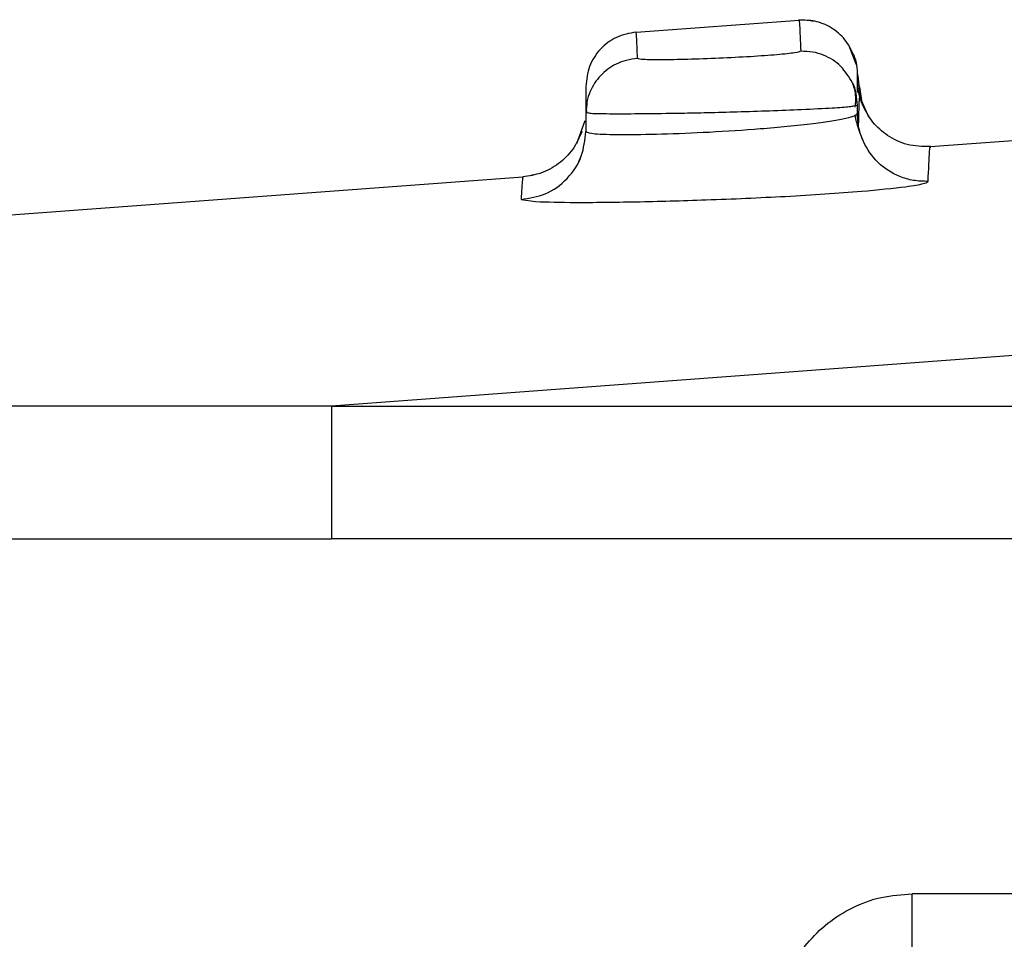
# Model space of a CAD drawing. Extents: x 3 to 428, y 4 to 275.
# Drawn here: x 66 to 69, y 229 to 232 of the extents above; entities that cross this region are included whole.
import ezdxf

# ---------------------------------------------------------------- set-up
doc = ezdxf.new("R2010")
doc.units = 0
doc.linetypes.add('SLD-SOLID', pattern=[0])
doc.layers.get('0').update_dxf_attribs({"linetype": 'CONTINUOUS'})

msp = doc.modelspace()

# ---------------------------------------------------------------- linework, layer by layer
at = {"color": 7, "linetype": 'SLD-SOLID'}
for p, q in [((67.6072, 232.41), (68.1322, 232.4489)), ((68.3165, 232.3069), (68.2923, 232.3684)), ((68.317, 232.3052), (68.3169, 232.3074)), ((68.32, 232.2679), (68.3202, 232.2744)), ((68.3202, 232.2744), (68.3201, 232.2709)), ((68.3201, 232.2709), (68.3201, 232.2697)), ((68.3217, 232.2691), (68.3252, 232.2394)), ((68.3252, 232.2394), (68.332, 232.1832)), ((68.3268, 232.2341), (68.3352, 232.1745)), ((68.3569, 232.1365), (68.3273, 232.2052)), ((67.4481, 232.1785), (67.4452, 232.1501)), ((68.3202, 232.1738), (68.3067, 232.1715)), ((68.3202, 232.1479), (68.3202, 232.1738)), ((67.4419, 232.1246), (67.415, 232.0504)), ((67.4536, 232.1491), (67.4452, 232.1501)), ((67.4452, 232.1501), (67.4452, 232.0897)), ((68.3124, 232.1422), (68.3202, 232.1479)), ((68.5551, 232.0416), (69.0712, 232.0798)), ((67.4296, 232.0102), (67.4222, 231.9924)), ((64.6176, 231.7496), (67.2426, 231.9443)), ((67.2426, 231.9443), (67.2421, 231.9416)), ((68.9897, 231.3813), (66.6255, 231.206)), ((66.6255, 231.206), (125.1706, 231.206)), ((125.178, 230.7784), (66.6255, 230.7784)), ((75.0475, 229.6352), (68.4966, 229.6352))]:
    msp.add_line(p, q, dxfattribs=at)
at = {"color": 8, "linetype": 'SLD-SOLID'}
for p, q in [((68.5551, 232.0416), (68.5545, 232.0373)), ((67.2369, 231.8713), (67.2835, 231.8644))]:
    msp.add_line(p, q, dxfattribs=at)
at = {"color": 7, "linetype": 'SLD-SOLID'}
for points, knots in [([(68.309, 232.3357), (68.3005, 232.3532), (68.2832, 232.3885), (68.2374, 232.4263), (68.1847, 232.4484), (68.1482, 232.4486), (68.1307, 232.4486)], [0, 0, 0, 0, 0.256397, 0.517515, 0.769174, 1, 1, 1, 1]), ([(68.1322, 232.4489), (68.1446, 232.4495), (68.1602, 232.4503), (68.1752, 232.4463), (68.1784, 232.4455)], [0, 0, 0, 0, 0.791163, 1, 1, 1, 1]), ([(67.6072, 232.41), (67.5856, 232.406), (67.5424, 232.398), (67.4892, 232.3571), (67.4523, 232.301), (67.4475, 232.2573), (67.4452, 232.2355)], [0, 0, 0, 0, 0.250005, 0.499989, 0.749994, 1, 1, 1, 1]), ([(67.612, 232.3248), (67.6108, 232.3525), (67.6085, 232.4081), (67.6076, 232.4094), (67.6072, 232.41)], [0, 0, 0, 0, 0.498576, 1, 1, 1, 1]), ([(68.1375, 232.3485), (68.1336, 232.3469), (68.1258, 232.3436), (68.0651, 232.3372), (67.9782, 232.331), (67.8748, 232.3257), (67.7715, 232.3221), (67.6847, 232.3207), (67.6239, 232.3214), (67.616, 232.3236), (67.612, 232.3248)], [0, 0, 0, 0, 0.125117, 0.250152, 0.375162, 0.500193, 0.625232, 0.750247, 0.875186, 1, 1, 1, 1]), ([(68.3083, 232.3369), (68.312, 232.3262), (68.3196, 232.3038), (68.3199, 232.2802), (68.32, 232.2679)], [0, 0, 0, 0, 0.478302, 1, 1, 1, 1]), ([(68.3201, 232.2678), (68.3201, 232.2679), (68.32, 232.2679), (68.32, 232.2676), (68.32, 232.2676), (68.32, 232.2676), (68.32, 232.2678), (68.32, 232.2678), (68.32, 232.2679)], [0, 0, 0, 0, 0.501871, 0.503205, 0.512717, 0.538255, 0.633404, 1, 1, 1, 1]), ([(68.3202, 232.2163), (68.3202, 232.2167), (68.3202, 232.2326), (68.3202, 232.2499), (68.3202, 232.2663), (68.3202, 232.2673), (68.3202, 232.2678)], [0, 0, 0, 0, 0.007737, 0.34017, 0.668144, 1, 1, 1, 1]), ([(68.3343, 232.1825), (68.3295, 232.1974), (68.3201, 232.2273), (68.3205, 232.2587), (68.3207, 232.2744)], [0, 0, 0, 0, 0.499997, 1, 1, 1, 1]), ([(67.4452, 232.2355), (67.4452, 232.2352), (67.4452, 232.2348), (67.4452, 232.2309), (67.4452, 232.2242), (67.4452, 232.2136), (67.4452, 232.1979), (67.4452, 232.1775), (67.4452, 232.1591), (67.4452, 232.1501)], [0, 0, 0, 0, 0.161304, 0.309513, 0.444629, 0.582437, 0.727982, 0.867167, 1, 1, 1, 1]), ([(68.3126, 232.1681), (68.3143, 232.1823), (68.3178, 232.2101), (68.3085, 232.2353), (68.3039, 232.2476)], [0, 0, 0, 0, 0.507493, 1, 1, 1, 1]), ([(68.3202, 232.1738), (68.319, 232.1865), (68.3169, 232.2113), (68.3112, 232.237), (68.3041, 232.247), (68.304, 232.2471)], [0, 0, 0, 0, 0.51072, 0.996891, 1, 1, 1, 1]), ([(68.327, 232.2035), (68.3263, 232.2009), (68.325, 232.1957), (68.3238, 232.1398), (68.3232, 232.1118)], [0, 0, 0, 0, 0.499957, 1, 1, 1, 1]), ([(67.4475, 232.1785), (67.4465, 232.1705), (67.4452, 232.1607), (67.4484, 232.1508), (67.449, 232.1491)], [0, 0, 0, 0, 0.823747, 1, 1, 1, 1]), ([(68.5549, 232.0414), (68.5297, 232.042), (68.4811, 232.0432), (68.4173, 232.0741), (68.3658, 232.1189), (68.3459, 232.1584), (68.3356, 232.1789)], [0, 0, 0, 0, 0.271154, 0.523633, 0.752982, 1, 1, 1, 1]), ([(68.3378, 232.0622), (68.3327, 232.0748), (68.3225, 232.1), (68.3159, 232.1278), (68.3126, 232.1417)], [0, 0, 0, 0, 0.498406, 1, 1, 1, 1]), ([(68.5477, 231.9296), (68.532, 231.9299), (68.501, 231.9306), (68.4444, 231.9475), (68.3836, 231.9863), (68.3423, 232.0454), (68.3231, 232.1013), (68.3212, 232.1322), (68.3202, 232.1479)], [0, 0, 0, 0, 0.134224, 0.263958, 0.499998, 0.736035, 0.865767, 1, 1, 1, 1]), ([(67.2369, 231.8713), (67.2635, 231.8755), (67.3187, 231.8841), (67.3885, 231.9353), (67.4364, 232.0075), (67.4423, 232.063), (67.4452, 232.0897)], [0, 0, 0, 0, 0.240711, 0.499992, 0.759282, 1, 1, 1, 1]), ([(67.4331, 232.0906), (67.4242, 232.0707), (67.4064, 232.0308), (67.3591, 231.9848), (67.3031, 231.9534), (67.2622, 231.9472), (67.2425, 231.9441)], [0, 0, 0, 0, 0.254847, 0.513645, 0.765199, 1, 1, 1, 1]), ([(67.4331, 232.0905), (67.4242, 232.0707), (67.4064, 232.0307), (67.3591, 231.9847), (67.3031, 231.9534), (67.2622, 231.9471), (67.2425, 231.9441)], [0, 0, 0, 0, 0.254813, 0.51358, 0.765097, 1, 1, 1, 1]), ([(68.5477, 231.9296), (68.5497, 231.9678), (68.5535, 232.0444), (68.5546, 232.0425), (68.5551, 232.0416)], [0, 0, 0, 0, 0.499804, 1, 1, 1, 1]), ([(67.2835, 231.8644), (67.3221, 231.8633), (67.3984, 231.8611), (67.6002, 231.8633), (67.8385, 231.8697), (68.0528, 231.8791), (68.2207, 231.889), (68.2953, 231.8948), (68.3334, 231.8978)], [0, 0, 0, 0, 0.193202, 0.382785, 0.56878, 0.772872, 0.883689, 1, 1, 1, 1]), ([(66.6255, 231.206), (66.2732, 231.206), (65.5313, 231.206), (64.3622, 231.2046), (63.0808, 231.1986), (61.6871, 231.1857), (60.7206, 231.1685), (60.2187, 231.1596)], [0, 0, 0, 0, 0.164942, 0.347407, 0.547409, 0.764944, 1, 1, 1, 1]), ([(66.6255, 231.206), (66.6255, 231.195), (66.6255, 231.1731), (66.6255, 231.0727), (66.6255, 230.937), (66.6255, 230.8312), (66.6255, 230.7784)], [0, 0, 0, 0, 0.25, 0.5, 0.750001, 1, 1, 1, 1]), ([(60.2156, 230.7308), (60.7756, 230.7408), (61.9248, 230.7611), (63.2627, 230.7716), (64.2393, 230.7759), (64.7854, 230.7773), (65.3387, 230.778), (65.9387, 230.7783), (66.38, 230.7784), (66.6255, 230.7784)], [0, 0, 0, 0, 0.262091, 0.537922, 0.62615, 0.719187, 0.793477, 0.885107, 1, 1, 1, 1]), ([(68.0592, 229.2092), (68.0642, 229.2527), (68.0751, 229.3488), (68.1411, 229.4624), (68.2229, 229.5437), (68.3044, 229.5943), (68.3969, 229.6288), (68.4633, 229.6331), (68.4966, 229.6352)], [0, 0, 0, 0, 0.193539, 0.427904, 0.566277, 0.704673, 0.852319, 1, 1, 1, 1]), ([(68.4966, 229.4126), (68.4966, 229.416), (68.4966, 229.4227), (68.4966, 229.4744), (68.4966, 229.5481), (68.4966, 229.6062), (68.4966, 229.6352)], [0, 0, 0, 0, 0.250001, 0.500002, 0.750001, 1, 1, 1, 1])]:
    msp.add_open_spline(points, degree=3, knots=knots, dxfattribs=at)
at = {"color": 8, "linetype": 'SLD-SOLID'}
for points, knots in [([(68.1324, 232.4468), (68.1328, 232.4459), (68.1337, 232.4441), (68.1362, 232.3817), (68.1375, 232.3485)], [0, 0, 0, 0, 0.467129, 1, 1, 1, 1]), ([(68.304, 232.2471), (68.2927, 232.2659), (68.2701, 232.3037), (68.2209, 232.334), (68.1757, 232.3477), (68.1504, 232.3483), (68.1375, 232.3485)], [0, 0, 0, 0, 0.316603, 0.634328, 0.812666, 1, 1, 1, 1]), ([(67.612, 232.3248), (67.5998, 232.3234), (67.5759, 232.3209), (67.5337, 232.3046), (67.4898, 232.2726), (67.4614, 232.2274), (67.4495, 232.1948), (67.4483, 232.181), (67.4481, 232.1785)], [0, 0, 0, 0, 0.154564, 0.302233, 0.567596, 0.824489, 0.968473, 1, 1, 1, 1]), ([(68.3067, 232.1715), (68.3036, 232.1707), (68.2957, 232.1688), (68.2379, 232.1649), (68.1503, 232.1604), (68.0414, 232.1561), (67.9369, 232.1528), (67.8398, 232.1502), (67.7353, 232.148), (67.6256, 232.1465), (67.5269, 232.1463), (67.4649, 232.1471), (67.4567, 232.1486), (67.4536, 232.1491)], [0, 0, 0, 0, 0.061815, 0.15527, 0.269518, 0.363742, 0.449678, 0.527311, 0.59663, 0.706397, 0.817247, 0.92919, 1, 1, 1, 1]), ([(67.4452, 232.0897), (67.4512, 232.0871), (67.4631, 232.0821), (67.5549, 232.0799), (67.6857, 232.0817), (67.8446, 232.0879), (67.9866, 232.0973), (68.0985, 232.1071), (68.1771, 232.1157), (68.2408, 232.1246), (68.2847, 232.1331), (68.3087, 232.1392), (68.3119, 232.1418), (68.3124, 232.1422)], [0, 0, 0, 0, 0.126186, 0.251084, 0.374784, 0.497372, 0.624459, 0.697686, 0.777173, 0.847388, 0.917608, 0.987884, 1, 1, 1, 1]), ([(67.2421, 231.9416), (67.2418, 231.9417), (67.2411, 231.942), (67.2384, 231.897), (67.2369, 231.8713)], [0, 0, 0, 0, 0.427774, 1, 1, 1, 1]), ([(68.3334, 231.8978), (68.3858, 231.9027), (68.4759, 231.9112), (68.5314, 231.9213), (68.5456, 231.9265), (68.5476, 231.9288), (68.5477, 231.9294), (68.5477, 231.9295), (68.5477, 231.9296)], [0, 0, 0, 0, 0.42984, 0.740103, 0.930283, 0.980222, 0.997887, 1, 1, 1, 1])]:
    msp.add_open_spline(points, degree=3, knots=knots, dxfattribs=at)

doc.saveas('drawing.dxf')
